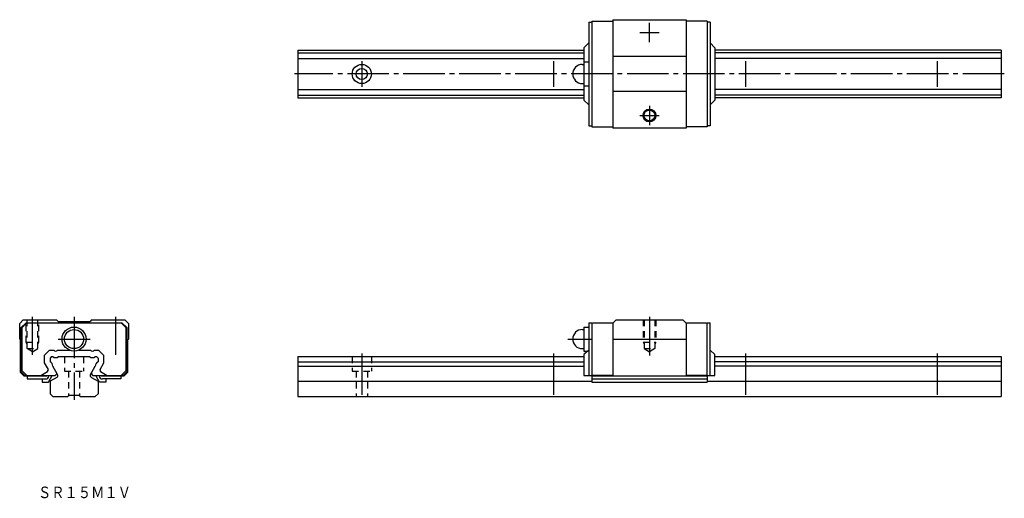
# Model space of a CAD drawing. Extents: x -17 to 291, y -32 to 118.
import ezdxf

# ---------------------------------------------------------------- set-up
doc = ezdxf.new("R2010")
doc.units = 0
doc.linetypes.add('CENTER', pattern=[17.5, 13, -1.5, 1.5, -1.5])
doc.linetypes.add('DASHED', pattern=[3.5, 2, -1.5])
doc.layers.get('0').update_dxf_attribs({"linetype": 'CONTINUOUS'})
doc.styles.get("Standard").update_dxf_attribs({"font": 'txt', "bigfont": 'BIGFONT'})

msp = doc.modelspace()

# ---------------------------------------------------------------- linework, layer by layer
at = {"color": 7, "linetype": 'CONTINUOUS'}
for p, q in [((161, 117.25), (161, 84.75)), ((161, 117.25), (162, 117.25)), ((162, 117.5), (162, 84.5)), ((162, 117.5), (168.55, 117.5)), ((168.55, 118), (168.55, 84)), ((168.55, 118), (191.45, 118)), ((191.45, 118), (191.45, 84)), ((198, 117.5), (191.45, 117.5)), ((198, 117.5), (198, 84.5)), ((199, 117.25), (198, 117.25)), ((199, 117.25), (199, 84.75)), ((70, 108.5), (159.5, 108.5)), ((70, 108.5), (70, 93.5)), ((159.5, 109.2), (161, 110.7)), ((159.5, 109.2), (159.5, 92.8)), ((200.5, 109.2), (199, 110.7)), ((200.5, 109.2), (200.5, 92.8)), ((290, 108.5), (200.5, 108.5)), ((290, 108.5), (290, 93.5)), ((70, 107.67), (159.5, 107.67)), ((70, 105.84), (159.5, 105.84)), ((159.5, 104.75), (161, 104.75)), ((191.45, 106.5), (168.55, 106.5)), ((290, 107.67), (200.5, 107.67)), ((290, 105.84), (200.5, 105.84)), ((159, 104), (159.5, 104)), ((70, 96.16), (159.5, 96.16)), ((159, 98), (159.5, 98)), ((159.5, 97.25), (161, 97.25)), ((191.45, 95.5), (168.55, 95.5)), ((290, 96.16), (200.5, 96.16)), ((70, 94.33), (159.5, 94.33)), ((70, 93.5), (159.5, 93.5)), ((159.5, 92.8), (161, 91.3)), ((200.5, 92.8), (199, 91.3)), ((290, 94.33), (200.5, 94.33)), ((290, 93.5), (200.5, 93.5)), ((161, 84.75), (162, 84.75)), ((162, 84.5), (168.55, 84.5)), ((191.45, 84), (168.55, 84)), ((198, 84.5), (191.45, 84.5)), ((199, 84.75), (198, 84.75)), ((-17, 22.9), (-15.9, 24)), ((-17, 18), (-17, 22.9)), ((-15, 23.1), (-16.5, 21.6)), ((-16.5, 7.7), (-16.5, 21.6)), ((-14.75, 23.1), (-16.25, 21.6)), ((-16.25, 8.1), (-16.25, 21.6)), ((-15.9, 24), (-5.5, 24)), ((-15, 23.1), (15, 23.1)), ((-5, 23.5), (-5.5, 24)), ((-5, 23.5), (5, 23.5)), ((5.5, 24), (5, 23.5)), ((5.5, 24), (15.9, 24)), ((14.75, 23.1), (16.25, 21.6)), ((15, 23.1), (16.5, 21.6)), ((15.9, 24), (17, 22.9)), ((16.25, 21.6), (16.25, 8.1)), ((16.5, 21.6), (16.5, 7.7)), ((17, 22.9), (17, 18)), ((159.5, 21.75), (161, 21.75)), ((159.5, 21.75), (159.5, 14.25)), ((161, 23.1), (162, 23.1)), ((161, 23.1), (161, 6.6)), ((162.3, 23.1), (162, 22.8)), ((162, 23.1), (162, 6.6)), ((162.3, 23.1), (168.55, 23.1)), ((169.55, 24), (168.55, 23)), ((168.55, 23.1), (168.55, 6.5)), ((169.55, 24), (190.45, 24)), ((190.45, 24), (191.45, 23)), ((191.45, 23.1), (191.45, 6.5)), ((191.45, 23.1), (197.7, 23.1)), ((197.7, 23.1), (198, 22.8)), ((198, 6.6), (198, 23.1)), ((198, 23.1), (199, 23.1)), ((198, 6.7), (198, 22.8)), ((199, 6.6), (199, 23.1)), ((159, 21), (159.5, 21)), ((161, 20.8), (161, 12.2)), ((-17, 18), (-16.7, 17.7)), ((-16.7, 7.5), (-16.7, 17.7)), ((16.7, 17.7), (17, 18)), ((16.7, 17.7), (16.7, 7.5)), ((168.55, 18), (191.45, 18)), ((-7.66, 14.5), (-9.3, 12.86)), ((-9.3, 12.86), (-9.3, 10.52)), ((-7.66, 14.5), (-6.36, 14.5)), ((-7.05, 12.5), (-7.5, 12.05)), ((-7.05, 12.5), (-6.67, 12.5)), ((-5.14, 14.5), (-1.35, 14.5)), ((-4.84, 12.5), (4.84, 12.5)), ((1.35, 14.5), (5.14, 14.5)), ((6.36, 14.5), (7.66, 14.5)), ((6.67, 12.5), (7.05, 12.5)), ((7.05, 12.5), (7.5, 12.05)), ((9.3, 12.86), (7.66, 14.5)), ((9.3, 10.52), (9.3, 12.86)), ((70, 12.5), (159.5, 12.5)), ((70, 12.5), (70, 0)), ((159, 15), (159.5, 15)), ((161, 14.5), (159.5, 13.2)), ((159.5, 14.25), (160.71, 14.25)), ((159.5, 13.2), (159.5, 6.6)), ((200.5, 13.2), (199, 14.5)), ((200.5, 6.6), (200.5, 13.2)), ((200.5, 12.5), (290, 12.5)), ((290, 12.5), (290, 0)), ((-9.3, 10.51), (-8.13, 8.49)), ((-7.5, 12.05), (-7.5, 10.86)), ((-5.16, 6.93), (-6.66, 9.52)), ((5.16, 6.92), (6.66, 9.52)), ((7.5, 12.05), (7.5, 10.86)), ((8.13, 8.49), (9.3, 10.51)), ((70, 10.86), (159.5, 10.86)), ((70, 9.52), (159.5, 9.52)), ((290, 10.86), (200.5, 10.86)), ((290, 9.52), (200.5, 9.52)), ((-15.7, 6.5), (-16.7, 7.5)), ((-16.5, 7.7), (-15.5, 6.7)), ((-14.75, 6.6), (-16.25, 8.1)), ((-15.7, 6.5), (-8.5, 6.5)), ((-15.5, 6.7), (-14.85, 6.7)), ((-14.75, 6.6), (-6, 6.6)), ((-14.62, 6.5), (-14.62, 5.51)), ((-10.4, 6.6), (-8.31, 7.8)), ((-9.42, 6.5), (-9.25, 6.6)), ((-8.5, 6.5), (-8.5, 6.6)), ((-8, 4.5), (-6.79, 6.6)), ((-7.9, 6.5), (-7.9, 6.6)), ((-6, 6.6), (-5.66, 6.79)), ((5.66, 6.79), (6, 6.6)), ((6, 6.6), (14.75, 6.6)), ((8, 4.5), (6.79, 6.6)), ((7.9, 6.6), (7.9, 6.5)), ((8.31, 7.8), (10.4, 6.6)), ((8.5, 6.6), (8.5, 6.5)), ((8.5, 6.5), (15.7, 6.5)), ((9.25, 6.6), (9.42, 6.5)), ((14.62, 6.5), (14.62, 5.51)), ((16.25, 8.1), (14.75, 6.6)), ((14.85, 6.7), (15.5, 6.7)), ((15.5, 6.7), (16.5, 7.7)), ((16.7, 7.5), (15.7, 6.5)), ((159.5, 6.6), (162, 6.6)), ((162, 6.7), (168.55, 6.7)), ((162, 6.7), (162, 4.5)), ((162, 6.5), (198, 6.5)), ((168.55, 6.5), (191.45, 6.5)), ((191.45, 6.7), (198, 6.7)), ((198, 6.7), (198, 4.5)), ((198, 6.6), (200.5, 6.6)), ((-14.62, 5.51), (-8.9, 5.51)), ((-9.93, 5.51), (-9.93, 4.5)), ((-9.93, 4.5), (-8, 4.5)), ((-5.42, 5.97), (-7.5, 4.77)), ((-7.5, 4.77), (-7.5, 0.85)), ((5.42, 5.97), (7.5, 4.77)), ((7.5, 4.77), (7.5, 0.85)), ((9.93, 4.5), (8, 4.5)), ((14.62, 5.51), (8.9, 5.51)), ((9.93, 5.51), (9.93, 4.5)), ((70, 4.77), (162, 4.77)), ((162, 5.51), (198, 5.51)), ((162, 4.5), (198, 4.5)), ((198, 4.77), (290, 4.77)), ((-6.65, 0), (-7.5, 0.85)), ((-6.65, 0), (-1.9, 0)), ((-1.5, 0.4), (-1.9, 0)), ((-1.5, 0.4), (1.5, 0.4)), ((1.5, 0.4), (1.9, 0)), ((1.9, 0), (6.65, 0)), ((7.5, 0.85), (6.65, 0)), ((70, 0), (290, 0))]:
    msp.add_line(p, q, dxfattribs=at)
at = {"color": 7, "linetype": 'CENTER'}
for p, q in [((177, 114), (183, 114)), ((180, 111), (180, 117)), ((90, 105), (90, 97)), ((150, 105), (150, 97)), ((210, 105), (210, 97)), ((270, 105), (270, 97)), ((291, 101), (69, 101)), ((180, 91), (180, 85)), ((177, 88), (183, 88)), ((-13, 13.02), (-13, 25)), ((0, 25), (0, -1)), ((13, 25), (13, 13.02)), ((180, 25), (180, 12.85)), ((-5, 18), (5, 18)), ((154.5, 18), (161.85, 18)), ((90, 13.5), (90, -1)), ((150, 13.5), (150, -1)), ((210, 13.5), (210, -1)), ((270, 13.5), (270, -1))]:
    msp.add_line(p, q, dxfattribs=at)
at = {"color": 7, "linetype": 'DASHED'}
for p, q in [((-15, 17), (-15, 24)), ((-14.7, 15), (-14.7, 24)), ((-11.3, 15), (-11.3, 24)), ((-11, 17), (-11, 24)), ((178, 24), (178, 17)), ((178.3, 24), (178.3, 15)), ((181.7, 24), (181.7, 15)), ((182, 24), (182, 17)), ((-14.7, 16.48), (-15, 17)), ((-15, 17), (-11, 17)), ((-11.3, 16.48), (-11, 17)), ((178, 17), (182, 17)), ((178, 17), (178.3, 16.48)), ((182, 17), (181.7, 16.48)), ((-13, 14.02), (-14.7, 15)), ((-14.7, 15), (-11.3, 15)), ((-13, 14.02), (-11.3, 15)), ((-3, 12.5), (-3, 8)), ((3, 12.5), (3, 8)), ((87, 12.5), (87, 8)), ((93, 12.5), (93, 8)), ((178.3, 15), (181.7, 15)), ((178.3, 15), (180, 14.02)), ((181.7, 15), (180, 14.02)), ((-3, 8), (3, 8)), ((-1.75, 8), (-1.75, 0.15)), ((1.75, 8), (1.75, 0.15)), ((87, 8), (93, 8)), ((88.25, 8), (88.25, 0)), ((91.75, 8), (91.75, 0))]:
    msp.add_line(p, q, dxfattribs=at)
at = {"color": 7, "linetype": 'CONTINUOUS'}
for centre, radius in [((90, 101), 3), ((90, 101), 1.75), ((180, 88), 2), ((180, 88), 1.7), ((0, 18), 3.75), ((0, 18), 3)]:
    msp.add_circle(centre, radius, dxfattribs=at)
for centre, radius, start, end in [((159, 101), 3, 90, 269.9999), ((159, 18), 3, 90, 269.9999), ((-5.75, 13.63), 1.45, 231.0715, 308.9284), ((-5.75, 14.93), 0.75, 214.983, 325.017), ((5.76, 13.63), 1.45, 231.0715, 308.9284), ((5.75, 14.93), 0.75, 214.983, 325.017), ((-8.11, 9.54), 1.45, 0, 65.2553), ((-8.11, 9.54), 1.45, 358.9919, 0), ((8.11, 9.54), 1.45, 114.7526, 181.008), ((-8.9, 6.51), 1, 270.0001, 0), ((-8.56, 8.24), 0.5, 300.0001, 30), ((-5.91, 7.23), 0.5, 300.0001, 30), ((-5.77, 6.58), 0.7, 300.0001, 30), ((5.77, 6.58), 0.7, 150, 239.9999), ((5.91, 7.23), 0.5, 150, 239.9999), ((8.9, 6.51), 1, 180, 269.9999), ((8.56, 8.24), 0.5, 150, 239.9999)]:
    msp.add_arc(centre, radius, start, end, dxfattribs=at)

# ---------------------------------------------------------------- texts
at = {"color": 7, "linetype": 'CONTINUOUS', "width": 0.846324}
msp.add_text('ＳＲ１５Ｍ１Ｖ', height=3.6, dxfattribs=at).set_placement((-11.29, -31.8))

doc.saveas('drawing.dxf')
